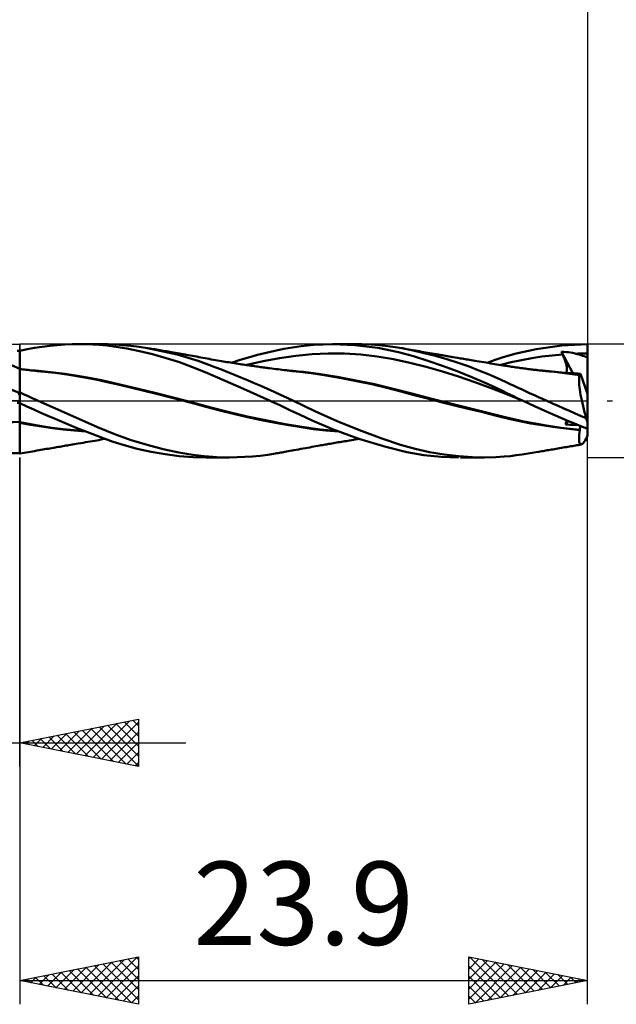
# Model space of a CAD drawing. Units: millimetres. Extents: x -65 to 79, y -36 to 39.
# Drawn here: x 5 to 30, y -25 to 16 of the extents above; entities that cross this region are included whole.
import ezdxf
from ezdxf.enums import TextEntityAlignment as Align

# ---------------------------------------------------------------- set-up
doc = ezdxf.new("R2010")
doc.units = ezdxf.units.MM
doc.header["$LTSCALE"] = 4.5
doc.linetypes.add('LONGDASH_DASH', pattern=[0.85, 0.4, -0.2, 0.05, -0.2])
for name, color, linetype in [('1', 4, 'CONTINUOUS'), ('2', 7, 'CONTINUOUS'), ('4', 2, 'LONGDASH_DASH'), ('CUT', 1, 'CONTINUOUS'), ('NOCUT', 7, 'CONTINUOUS'), ('SK2', 7, 'CONTINUOUS'), ('SK4', 2, 'LONGDASH_DASH')]:
    doc.layers.add(name, color=color, linetype=linetype)
doc.styles.get("Standard").update_dxf_attribs({"font": 'Monospac821 BT'})

msp = doc.modelspace()

# ---------------------------------------------------------------- linework, layer by layer
at = {"layer": '1', "color": 4, "linetype": 'CONTINUOUS', "lineweight": 50}
for p, q in [((4.8, 2.1), (4.692, 2.101)), ((4.8, 2.107), (5.113, 2.172)), ((4.8, -1.447), (4.8, 2.107)), ((5.113, 2.172), (5.429, 2.228)), ((5.429, 2.228), (5.747, 2.275)), ((5.747, 2.275), (6.065, 2.313)), ((6.065, 2.313), (6.383, 2.343)), ((6.383, 2.343), (6.698, 2.364)), ((6.698, 2.364), (7.011, 2.377)), ((7.011, 2.377), (7.323, 2.381)), ((7.602, 2.378), (7.323, 2.381)), ((7.327, 2.381), (8.286, 2.381)), ((7.881, 2.367), (7.602, 2.378)), ((8.158, 2.349), (7.881, 2.367)), ((8.464, 2.32), (8.158, 2.349)), ((8.524, 2.379), (8.285, 2.381)), ((8.846, 2.271), (8.464, 2.32)), ((8.801, 2.368), (8.524, 2.379)), ((9.122, 2.347), (8.801, 2.368)), ((9.304, 2.196), (8.846, 2.271)), ((9.472, 2.314), (9.122, 2.347)), ((9.838, 2.089), (9.304, 2.196)), ((9.826, 2.27), (9.472, 2.314)), ((10.181, 2.217), (9.826, 2.27)), ((10.397, 1.956), (9.838, 2.089)), ((11.434, 1.948), (10.181, 2.217)), ((10.238, 2.207), (10.181, 2.217)), ((10.295, 2.198), (10.238, 2.207)), ((10.353, 2.188), (10.295, 2.198)), ((10.41, 2.179), (10.353, 2.188)), ((10.482, 2.167), (10.41, 2.179)), ((10.553, 2.155), (10.482, 2.167)), ((10.625, 2.143), (10.553, 2.155)), ((10.697, 2.131), (10.625, 2.143)), ((10.768, 2.119), (10.697, 2.131)), ((10.84, 2.106), (10.768, 2.119)), ((10.911, 2.094), (10.84, 2.106)), ((10.983, 2.082), (10.911, 2.094)), ((11.047, 2.071), (10.983, 2.082)), ((11.112, 2.06), (11.047, 2.071)), ((15.175, 2.024), (15.546, 2.108)), ((15.546, 2.108), (15.916, 2.182)), ((15.916, 2.182), (16.283, 2.245)), ((16.283, 2.245), (16.647, 2.298)), ((16.647, 2.298), (17.182, 2.353)), ((17.182, 2.353), (17.975, 2.382)), ((17.972, 2.381), (18.982, 2.381)), ((18.906, 2.344), (17.975, 2.382)), ((19.207, 2.379), (18.831, 2.381)), ((19.88, 2.226), (18.906, 2.344)), ((19.579, 2.366), (19.207, 2.379)), ((19.946, 2.341), (19.579, 2.366)), ((20.748, 2.046), (19.88, 2.226)), ((20.294, 2.305), (19.946, 2.341)), ((20.605, 2.263), (20.294, 2.305)), ((20.885, 2.217), (20.605, 2.263)), ((21.365, 2.12), (20.885, 2.217)), ((20.93, 2.209), (20.885, 2.217)), ((21.017, 2.193), (20.93, 2.209)), ((21.105, 2.177), (21.017, 2.193)), ((21.193, 2.161), (21.105, 2.177)), ((21.28, 2.145), (21.193, 2.161)), ((21.368, 2.129), (21.28, 2.145)), ((21.831, 2.011), (21.365, 2.12)), ((21.456, 2.114), (21.368, 2.129)), ((21.543, 2.098), (21.456, 2.114)), ((21.631, 2.082), (21.543, 2.098)), ((21.719, 2.067), (21.631, 2.082)), ((25.696, 1.991), (26.546, 2.179)), ((26.546, 2.179), (27.616, 2.328)), ((27.616, 2.328), (28.7, 2.381)), ((28.7, 0.292), (28.7, 2.381)), ((10.961, 1.8), (10.397, 1.956)), ((11.522, 1.621), (10.961, 1.8)), ((11.194, 2.046), (11.112, 2.06)), ((11.277, 2.032), (11.194, 2.046)), ((11.36, 2.017), (11.277, 2.032)), ((11.443, 2.003), (11.36, 2.017)), ((12.317, 1.68), (11.434, 1.948)), ((11.526, 1.988), (11.443, 2.003)), ((11.609, 1.974), (11.526, 1.988)), ((11.691, 1.959), (11.609, 1.974)), ((11.774, 1.944), (11.691, 1.959)), ((11.813, 1.937), (11.774, 1.944)), ((11.901, 1.922), (11.813, 1.937)), ((11.988, 1.906), (11.901, 1.922)), ((12.076, 1.89), (11.988, 1.906)), ((12.164, 1.874), (12.076, 1.89)), ((12.251, 1.858), (12.164, 1.874)), ((12.339, 1.842), (12.251, 1.858)), ((12.755, 1.52), (12.317, 1.68)), ((12.427, 1.826), (12.339, 1.842)), ((12.514, 1.809), (12.427, 1.826)), ((12.602, 1.793), (12.514, 1.809)), ((12.689, 1.777), (12.602, 1.793)), ((12.777, 1.761), (12.689, 1.777)), ((12.865, 1.745), (12.777, 1.761)), ((12.952, 1.729), (12.865, 1.745)), ((13.04, 1.714), (12.952, 1.729)), ((13.128, 1.699), (13.04, 1.714)), ((13.216, 1.684), (13.128, 1.699)), ((13.289, 1.671), (13.216, 1.684)), ((13.368, 1.658), (13.289, 1.671)), ((13.446, 1.645), (13.368, 1.658)), ((13.714, 1.601), (14.075, 1.72)), ((14.075, 1.72), (14.438, 1.829)), ((14.36, 1.513), (15.046, 1.668)), ((14.438, 1.829), (14.805, 1.931)), ((14.805, 1.931), (15.175, 2.024)), ((15.046, 1.668), (15.732, 1.797)), ((15.732, 1.797), (16.418, 1.897)), ((16.418, 1.897), (17.104, 1.964)), ((17.104, 1.964), (17.789, 1.992)), ((18.475, 1.984), (17.789, 1.992)), ((19.161, 1.942), (18.475, 1.984)), ((19.847, 1.867), (19.161, 1.942)), ((20.532, 1.755), (19.847, 1.867)), ((21.218, 1.604), (20.532, 1.755)), ((21.372, 1.873), (20.748, 2.046)), ((21.983, 1.683), (21.372, 1.873)), ((21.806, 2.051), (21.719, 2.067)), ((21.894, 2.036), (21.806, 2.051)), ((22.303, 1.887), (21.831, 2.011)), ((21.982, 2.02), (21.894, 2.036)), ((22.069, 2.005), (21.982, 2.02)), ((22.596, 1.474), (21.983, 1.683)), ((22.157, 1.99), (22.069, 2.005)), ((22.245, 1.975), (22.157, 1.99)), ((22.332, 1.959), (22.245, 1.975)), ((22.778, 1.749), (22.303, 1.887)), ((22.429, 1.943), (22.332, 1.959)), ((22.504, 1.93), (22.429, 1.943)), ((22.58, 1.917), (22.504, 1.93)), ((22.656, 1.904), (22.58, 1.917)), ((22.731, 1.891), (22.656, 1.904)), ((22.807, 1.878), (22.731, 1.891)), ((23.251, 1.598), (22.778, 1.749)), ((22.882, 1.866), (22.807, 1.878)), ((22.958, 1.853), (22.882, 1.866)), ((23.034, 1.84), (22.958, 1.853)), ((23.134, 1.823), (23.034, 1.84)), ((23.235, 1.806), (23.134, 1.823)), ((23.298, 1.796), (23.235, 1.806)), ((23.36, 1.785), (23.298, 1.796)), ((23.423, 1.775), (23.36, 1.785)), ((23.485, 1.765), (23.423, 1.775)), ((23.548, 1.754), (23.485, 1.765)), ((23.61, 1.744), (23.548, 1.754)), ((23.672, 1.733), (23.61, 1.744)), ((23.735, 1.723), (23.672, 1.733)), ((23.81, 1.711), (23.735, 1.723)), ((23.885, 1.698), (23.81, 1.711)), ((23.96, 1.686), (23.885, 1.698)), ((24.035, 1.673), (23.96, 1.686)), ((24.135, 1.657), (24.035, 1.673)), ((24.236, 1.64), (24.135, 1.657)), ((24.47, 1.604), (24.809, 1.721)), ((24.809, 1.721), (25.15, 1.832)), ((25.15, 1.832), (25.696, 1.991)), ((25.484, 1.619), (25.917, 1.714)), ((25.917, 1.714), (26.35, 1.794)), ((26.35, 1.794), (26.783, 1.859)), ((26.783, 1.859), (27.216, 1.912)), ((27.216, 1.912), (27.649, 1.951)), ((27.607, 2.044), (27.6, 2.06)), ((28.08, 1.16), (27.6, 2.06)), ((27.704, 2.055), (27.6, 2.06)), ((27.614, 2.029), (27.607, 2.044)), ((27.621, 2.013), (27.614, 2.029)), ((27.628, 1.998), (27.621, 2.013)), ((27.635, 1.982), (27.628, 1.998)), ((27.642, 1.967), (27.635, 1.982)), ((27.649, 1.951), (27.642, 1.967)), ((27.671, 1.904), (27.649, 1.951)), ((27.691, 1.858), (27.671, 1.904)), ((27.71, 1.812), (27.691, 1.858)), ((27.803, 2.049), (27.704, 2.055)), ((27.729, 1.766), (27.71, 1.812)), ((27.746, 1.721), (27.729, 1.766)), ((27.762, 1.677), (27.746, 1.721)), ((27.776, 1.633), (27.762, 1.677)), ((27.896, 2.04), (27.803, 2.049)), ((27.982, 2.029), (27.896, 2.04)), ((28.062, 2.016), (27.982, 2.029)), ((28.136, 2.001), (28.062, 2.016)), ((28.203, 1.983), (28.136, 2.001)), ((28.203, 1.983), (28.286, 1.986)), ((28.267, 1.964), (28.203, 1.983)), ((28.343, 1.942), (28.267, 1.964)), ((28.286, 1.986), (28.369, 1.988)), ((28.416, 1.92), (28.343, 1.942)), ((28.369, 1.988), (28.452, 1.99)), ((28.487, 1.898), (28.416, 1.92)), ((28.452, 1.99), (28.534, 1.992)), ((28.558, 1.877), (28.487, 1.898)), ((28.534, 1.992), (28.617, 1.993)), ((28.629, 1.855), (28.558, 1.877)), ((28.617, 1.993), (28.7, 1.993)), ((28.7, 1.832), (28.629, 1.855)), ((4.8, 1.344), (4.329, 1.55)), ((4.868, 1.332), (4.8, 1.34)), ((4.937, 1.323), (4.868, 1.332)), ((5.007, 1.314), (4.937, 1.323)), ((5.078, 1.306), (5.007, 1.314)), ((5.148, 1.297), (5.078, 1.306)), ((5.219, 1.289), (5.148, 1.297)), ((5.467, 1.271), (5.217, 1.291)), ((5.289, 1.281), (5.219, 1.289)), ((5.36, 1.273), (5.289, 1.281)), ((5.431, 1.265), (5.36, 1.273)), ((5.501, 1.257), (5.431, 1.265)), ((5.717, 1.248), (5.467, 1.271)), ((5.551, 1.252), (5.501, 1.257)), ((5.6, 1.247), (5.551, 1.252)), ((5.65, 1.242), (5.6, 1.247)), ((5.967, 1.222), (5.717, 1.248)), ((12.075, 1.422), (11.522, 1.621)), ((12.601, 1.209), (12.075, 1.422)), ((13.021, 1.418), (12.755, 1.52)), ((13.29, 1.313), (13.021, 1.418)), ((13.562, 1.206), (13.29, 1.313)), ((13.524, 1.632), (13.446, 1.645)), ((13.603, 1.619), (13.524, 1.632)), ((13.681, 1.606), (13.603, 1.619)), ((13.76, 1.594), (13.681, 1.606)), ((13.838, 1.582), (13.76, 1.594)), ((13.917, 1.569), (13.838, 1.582)), ((13.997, 1.557), (13.917, 1.569)), ((14.078, 1.545), (13.997, 1.557)), ((14.145, 1.534), (14.078, 1.545)), ((14.213, 1.524), (14.145, 1.534)), ((14.28, 1.514), (14.213, 1.524)), ((14.348, 1.504), (14.28, 1.514)), ((14.415, 1.495), (14.348, 1.504)), ((14.483, 1.485), (14.415, 1.495)), ((14.55, 1.475), (14.483, 1.485)), ((14.618, 1.466), (14.55, 1.475)), ((14.684, 1.456), (14.618, 1.466)), ((14.751, 1.447), (14.684, 1.456)), ((14.817, 1.438), (14.751, 1.447)), ((14.884, 1.429), (14.817, 1.438)), ((14.938, 1.421), (14.884, 1.429)), ((14.993, 1.414), (14.938, 1.421)), ((15.047, 1.407), (14.993, 1.414)), ((15.101, 1.4), (15.047, 1.407)), ((15.156, 1.392), (15.101, 1.4)), ((15.21, 1.385), (15.156, 1.392)), ((15.265, 1.378), (15.21, 1.385)), ((15.319, 1.371), (15.265, 1.378)), ((15.41, 1.359), (15.319, 1.371)), ((15.501, 1.348), (15.41, 1.359)), ((15.592, 1.337), (15.501, 1.348)), ((15.683, 1.325), (15.592, 1.337)), ((15.767, 1.315), (15.683, 1.325)), ((15.852, 1.305), (15.767, 1.315)), ((15.936, 1.295), (15.852, 1.305)), ((16.021, 1.285), (15.936, 1.295)), ((16.074, 1.279), (16.021, 1.285)), ((16.127, 1.272), (16.074, 1.279)), ((16.318, 1.259), (16.106, 1.278)), ((16.181, 1.266), (16.127, 1.272)), ((16.234, 1.26), (16.181, 1.266)), ((16.287, 1.254), (16.234, 1.26)), ((16.341, 1.248), (16.287, 1.254)), ((16.531, 1.238), (16.318, 1.259)), ((16.394, 1.242), (16.341, 1.248)), ((16.447, 1.237), (16.394, 1.242)), ((21.904, 1.428), (21.218, 1.604)), ((22.59, 1.233), (21.904, 1.428)), ((23.215, 1.245), (22.596, 1.474)), ((23.832, 0.999), (23.215, 1.245)), ((23.713, 1.437), (23.251, 1.598)), ((24.13, 1.279), (23.713, 1.437)), ((24.496, 1.131), (24.13, 1.279)), ((24.336, 1.624), (24.236, 1.64)), ((24.436, 1.607), (24.336, 1.624)), ((24.529, 1.592), (24.436, 1.607)), ((24.621, 1.576), (24.529, 1.592)), ((24.714, 1.561), (24.621, 1.576)), ((24.806, 1.546), (24.714, 1.561)), ((24.889, 1.532), (24.806, 1.546)), ((24.972, 1.519), (24.889, 1.532)), ((25.055, 1.505), (24.972, 1.519)), ((25.05, 1.508), (25.484, 1.619)), ((25.138, 1.492), (25.055, 1.505)), ((25.19, 1.483), (25.138, 1.492)), ((25.241, 1.475), (25.19, 1.483)), ((25.293, 1.467), (25.241, 1.475)), ((25.345, 1.459), (25.293, 1.467)), ((25.397, 1.451), (25.345, 1.459)), ((25.448, 1.443), (25.397, 1.451)), ((25.5, 1.435), (25.448, 1.443)), ((25.552, 1.427), (25.5, 1.435)), ((25.624, 1.417), (25.552, 1.427)), ((25.696, 1.406), (25.624, 1.417)), ((25.767, 1.396), (25.696, 1.406)), ((25.839, 1.386), (25.767, 1.396)), ((25.9, 1.378), (25.839, 1.386)), ((25.961, 1.37), (25.9, 1.378)), ((26.022, 1.361), (25.961, 1.37)), ((26.083, 1.353), (26.022, 1.361)), ((26.145, 1.346), (26.083, 1.353)), ((26.206, 1.338), (26.145, 1.346)), ((26.267, 1.33), (26.206, 1.338)), ((26.328, 1.323), (26.267, 1.33)), ((26.381, 1.316), (26.328, 1.323)), ((26.434, 1.31), (26.381, 1.316)), ((26.487, 1.304), (26.434, 1.31)), ((26.54, 1.297), (26.487, 1.304)), ((26.611, 1.289), (26.54, 1.297)), ((26.825, 1.274), (26.564, 1.294)), ((26.682, 1.281), (26.611, 1.289)), ((26.752, 1.274), (26.682, 1.281)), ((26.823, 1.266), (26.752, 1.274)), ((26.894, 1.258), (26.823, 1.266)), ((27.085, 1.251), (26.825, 1.274)), ((26.964, 1.251), (26.894, 1.258)), ((27.035, 1.244), (26.964, 1.251)), ((27.106, 1.237), (27.035, 1.244)), ((27.346, 1.225), (27.085, 1.251)), ((27.79, 1.591), (27.776, 1.633)), ((27.801, 1.549), (27.79, 1.591)), ((27.812, 1.509), (27.801, 1.549)), ((27.82, 1.47), (27.812, 1.509)), ((27.827, 1.433), (27.82, 1.47)), ((27.821, 1.231), (27.828, 1.252)), ((27.833, 1.397), (27.827, 1.433)), ((27.828, 1.252), (27.834, 1.276)), ((27.836, 1.363), (27.833, 1.397)), ((27.834, 1.276), (27.836, 1.303)), ((27.837, 1.332), (27.836, 1.363)), ((27.836, 1.303), (27.837, 1.332)), ((5.699, 1.237), (5.65, 1.242)), ((6.289, 1.171), (5.699, 1.237)), ((6.217, 1.194), (5.967, 1.222)), ((6.467, 1.163), (6.217, 1.194)), ((6.877, 1.091), (6.289, 1.171)), ((6.717, 1.13), (6.467, 1.163)), ((7.483, 1.01), (6.717, 1.13)), ((7.452, 0.998), (6.877, 1.091)), ((7.999, 0.894), (7.452, 0.998)), ((8.249, 0.862), (7.483, 1.01)), ((8.489, 0.785), (7.999, 0.894)), ((9.015, 0.691), (8.249, 0.862)), ((13.13, 0.981), (12.601, 1.209)), ((13.677, 0.742), (13.13, 0.981)), ((13.837, 1.095), (13.562, 1.206)), ((14.114, 0.982), (13.837, 1.095)), ((14.393, 0.866), (14.114, 0.982)), ((14.672, 0.747), (14.393, 0.866)), ((17.071, 1.157), (16.447, 1.237)), ((16.743, 1.214), (16.531, 1.238)), ((16.955, 1.188), (16.743, 1.214)), ((17.167, 1.16), (16.955, 1.188)), ((17.705, 1.06), (17.071, 1.157)), ((17.379, 1.13), (17.167, 1.16)), ((18.164, 1.005), (17.379, 1.13)), ((18.342, 0.951), (17.705, 1.06)), ((18.95, 0.861), (18.164, 1.005)), ((18.984, 0.831), (18.342, 0.951)), ((19.735, 0.696), (18.95, 0.861)), ((19.62, 0.699), (18.984, 0.831)), ((23.275, 1.021), (22.59, 1.233)), ((23.961, 0.789), (23.275, 1.021)), ((24.396, 0.756), (23.832, 0.999)), ((24.809, 0.996), (24.496, 1.131)), ((25.069, 0.878), (24.809, 0.996)), ((25.274, 0.783), (25.069, 0.878)), ((27.313, 1.215), (27.106, 1.237)), ((27.521, 1.192), (27.313, 1.215)), ((27.606, 1.196), (27.346, 1.225)), ((27.732, 1.167), (27.521, 1.192)), ((27.866, 1.164), (27.606, 1.196)), ((27.945, 1.14), (27.732, 1.167)), ((27.767, 1.182), (27.784, 1.189)), ((27.859, 1.175), (27.767, 1.182)), ((27.784, 1.189), (27.799, 1.199)), ((27.799, 1.199), (27.811, 1.213)), ((27.811, 1.213), (27.821, 1.231)), ((27.95, 1.169), (27.859, 1.175)), ((28.127, 1.129), (27.866, 1.164)), ((28.158, 1.111), (27.945, 1.14)), ((28.042, 1.163), (27.95, 1.169)), ((28.132, 1.157), (28.042, 1.163)), ((28.167, 1.124), (28.127, 1.129)), ((28.222, 1.152), (28.132, 1.157)), ((28.371, 1.079), (28.158, 1.111)), ((28.208, 1.118), (28.167, 1.124)), ((28.249, 1.112), (28.208, 1.118)), ((28.311, 1.147), (28.222, 1.152)), ((28.289, 1.106), (28.249, 1.112)), ((28.33, 1.1), (28.289, 1.106)), ((28.399, 1.142), (28.311, 1.147)), ((28.37, 1.094), (28.33, 1.1)), ((28.344, 0.89), (28.346, 0.95)), ((28.344, 0.821), (28.344, 0.89)), ((28.346, 0.95), (28.352, 1.002)), ((28.352, 1.002), (28.36, 1.045)), ((28.36, 1.045), (28.371, 1.079)), ((28.37, 1.094), (28.376, 1.096)), ((28.371, 1.092), (28.37, 1.094)), ((28.371, 1.09), (28.371, 1.092)), ((28.371, 1.088), (28.371, 1.09)), ((28.371, 1.086), (28.371, 1.088)), ((28.371, 1.084), (28.371, 1.086)), ((28.371, 1.081), (28.371, 1.084)), ((28.371, 1.079), (28.371, 1.081)), ((28.376, 1.096), (28.381, 1.099)), ((28.381, 1.099), (28.386, 1.105)), ((28.386, 1.105), (28.39, 1.112)), ((28.39, 1.112), (28.394, 1.12)), ((28.394, 1.12), (28.397, 1.13)), ((28.397, 1.13), (28.399, 1.142)), ((28.7, 0.292), (28.399, 1.142)), ((8.995, 0.666), (8.489, 0.785)), ((9.517, 0.543), (8.995, 0.666)), ((9.781, 0.511), (9.015, 0.691)), ((10.039, 0.418), (9.517, 0.543)), ((10.547, 0.325), (9.781, 0.511)), ((10.564, 0.292), (10.039, 0.418)), ((14.225, 0.501), (13.677, 0.742)), ((14.781, 0.253), (14.225, 0.501)), ((14.952, 0.627), (14.672, 0.747)), ((15.23, 0.504), (14.952, 0.627)), ((15.508, 0.38), (15.23, 0.504)), ((20.256, 0.551), (19.62, 0.699)), ((20.52, 0.51), (19.735, 0.696)), ((20.848, 0.397), (20.256, 0.551)), ((21.305, 0.303), (20.52, 0.51)), ((24.647, 0.535), (23.961, 0.789)), ((24.83, 0.556), (24.396, 0.756)), ((25.333, 0.259), (24.647, 0.535)), ((25.121, 0.415), (24.83, 0.556)), ((25.336, 0.31), (25.121, 0.415)), ((25.443, 0.705), (25.274, 0.783)), ((25.611, 0.627), (25.443, 0.705)), ((25.779, 0.549), (25.611, 0.627)), ((25.949, 0.471), (25.779, 0.549)), ((26.119, 0.393), (25.949, 0.471)), ((28.348, 0.744), (28.344, 0.821)), ((28.355, 0.66), (28.348, 0.744)), ((28.365, 0.569), (28.355, 0.66)), ((28.378, 0.471), (28.365, 0.569)), ((28.394, 0.367), (28.378, 0.471)), ((4.8, 0.298), (4.735, 0.299)), ((4.91, 0.31), (4.8, 0.362)), ((5.021, 0.258), (4.91, 0.31)), ((5.133, 0.206), (5.021, 0.258)), ((5.245, 0.155), (5.133, 0.206)), ((5.357, 0.103), (5.245, 0.155)), ((5.47, 0.052), (5.357, 0.103)), ((5.582, 0), (5.47, 0.052)), ((6.918, -0.596), (5.582, 0)), ((11.313, 0.132), (10.547, 0.325)), ((11.104, 0.158), (10.564, 0.292)), ((11.647, 0.019), (11.104, 0.158)), ((12.079, -0.07), (11.313, 0.132)), ((12.183, -0.125), (11.647, 0.019)), ((15.343, 0), (14.781, 0.253)), ((15.347, -0.003), (15.343, 0)), ((15.783, 0.254), (15.508, 0.38)), ((16.055, 0.127), (15.783, 0.254)), ((16.323, 0), (16.055, 0.127)), ((17.221, -0.437), (16.323, 0)), ((21.403, 0.244), (20.848, 0.397)), ((22.09, 0.097), (21.305, 0.303)), ((21.967, 0.095), (21.403, 0.244)), ((22.535, -0.05), (21.967, 0.095)), ((22.875, -0.104), (22.09, 0.097)), ((26.019, -0.015), (25.333, 0.259)), ((25.552, 0.206), (25.336, 0.31)), ((25.769, 0.103), (25.552, 0.206)), ((25.986, 0), (25.769, 0.103)), ((25.992, -0.002), (25.986, 0)), ((26.291, 0.314), (26.119, 0.393)), ((26.464, 0.236), (26.291, 0.314)), ((26.637, 0.157), (26.464, 0.236)), ((26.812, 0.079), (26.637, 0.157)), ((26.986, 0), (26.812, 0.079)), ((27.225, -0.107), (26.986, 0)), ((28.412, 0.257), (28.394, 0.367)), ((28.434, 0.143), (28.412, 0.257)), ((28.457, 0.025), (28.434, 0.143)), ((28.483, -0.096), (28.457, 0.025)), ((28.7, -0.899), (28.7, 0.292)), ((4.692, -0.08), (4.8, -0.078)), ((5.095, -0.232), (4.8, -0.093)), ((5.392, -0.368), (5.095, -0.232)), ((5.692, -0.502), (5.392, -0.368)), ((12.845, -0.28), (12.079, -0.07)), ((12.687, -0.267), (12.183, -0.125)), ((13.218, -0.411), (12.687, -0.267)), ((13.611, -0.477), (12.845, -0.28)), ((13.796, -0.552), (13.218, -0.411)), ((15.356, -0.007), (15.347, -0.003)), ((15.361, -0.009), (15.356, -0.007)), ((15.366, -0.011), (15.361, -0.009)), ((15.37, -0.013), (15.366, -0.011)), ((15.369, -0.012), (15.369, -0.012)), ((15.37, -0.012), (15.369, -0.012)), ((15.37, -0.013), (15.37, -0.012)), ((15.37, -0.012), (15.37, -0.012)), ((15.37, -0.012), (15.37, -0.012)), ((15.37, -0.012), (15.37, -0.012)), ((15.37, -0.012), (15.37, -0.012)), ((15.775, -0.199), (15.37, -0.013)), ((15.371, -0.013), (15.37, -0.013)), ((15.37, -0.013), (15.37, -0.013)), ((15.371, -0.013), (15.371, -0.013)), ((16.177, -0.386), (15.775, -0.199)), ((16.574, -0.573), (16.177, -0.386)), ((23.105, -0.191), (22.535, -0.05)), ((23.66, -0.301), (22.875, -0.104)), ((23.671, -0.33), (23.105, -0.191)), ((24.445, -0.496), (23.66, -0.301)), ((24.242, -0.47), (23.671, -0.33)), ((25.997, -0.005), (25.992, -0.002)), ((26.008, -0.01), (25.997, -0.005)), ((26.013, -0.012), (26.008, -0.01)), ((26.018, -0.015), (26.013, -0.012)), ((26.463, -0.22), (26.018, -0.015)), ((26.908, -0.42), (26.463, -0.22)), ((27.464, -0.213), (27.225, -0.107)), ((27.702, -0.319), (27.464, -0.213)), ((27.94, -0.424), (27.702, -0.319)), ((28.512, -0.221), (28.483, -0.096)), ((28.542, -0.348), (28.512, -0.221)), ((28.575, -0.476), (28.542, -0.348)), ((5.992, -0.634), (5.692, -0.502)), ((6.292, -0.763), (5.992, -0.634)), ((6.59, -0.889), (6.292, -0.763)), ((8.08, -1.103), (6.918, -0.596)), ((14.377, -0.655), (13.611, -0.477)), ((14.388, -0.685), (13.796, -0.552)), ((15.143, -0.818), (14.377, -0.655)), ((14.982, -0.808), (14.388, -0.685)), ((15.569, -0.921), (14.982, -0.808)), ((15.909, -0.966), (15.143, -0.818)), ((17.113, -0.825), (16.574, -0.573)), ((17.963, -1.187), (17.113, -0.825)), ((18.158, -0.855), (17.221, -0.437)), ((24.807, -0.611), (24.242, -0.47)), ((25.23, -0.691), (24.445, -0.496)), ((25.439, -0.767), (24.807, -0.611)), ((26.015, -0.865), (25.23, -0.691)), ((26.319, -0.95), (25.439, -0.767)), ((27.355, -0.615), (26.908, -0.42)), ((27.804, -0.807), (27.355, -0.615)), ((28.254, -0.994), (27.804, -0.807)), ((27.821, -0.843), (27.827, -0.817)), ((28.177, -0.529), (27.94, -0.424)), ((28.411, -0.632), (28.177, -0.529)), ((28.644, -0.734), (28.411, -0.632)), ((28.609, -0.605), (28.575, -0.476)), ((28.644, -0.734), (28.609, -0.605)), ((5.258, -0.985), (4.8, -0.899)), ((5.259, -1.009), (4.8, -0.924)), ((5.716, -1.062), (5.258, -0.985)), ((5.72, -1.083), (5.259, -1.009)), ((6.173, -1.129), (5.716, -1.062)), ((6.177, -1.147), (5.72, -1.083)), ((6.631, -1.188), (6.173, -1.129)), ((6.637, -1.202), (6.177, -1.147)), ((6.887, -1.012), (6.59, -0.889)), ((7.089, -1.238), (6.631, -1.188)), ((7.104, -1.25), (6.637, -1.202)), ((7.18, -1.132), (6.887, -1.012)), ((7.546, -1.28), (7.089, -1.238)), ((7.474, -1.249), (7.18, -1.132)), ((8.829, -1.413), (8.08, -1.103)), ((16.135, -1.023), (15.569, -0.921)), ((16.675, -1.099), (15.909, -0.966)), ((16.653, -1.112), (16.135, -1.023)), ((17.154, -1.186), (16.653, -1.112)), ((17.441, -1.207), (16.675, -1.099)), ((17.691, -1.248), (17.154, -1.186)), ((18.207, -1.282), (17.441, -1.207)), ((19.071, -1.592), (17.963, -1.187)), ((19.108, -1.24), (18.158, -0.855)), ((20.039, -1.582), (19.108, -1.24)), ((26.8, -1.01), (26.015, -0.865)), ((27.336, -1.112), (26.319, -0.95)), ((27.585, -1.129), (26.8, -1.01)), ((28.371, -1.235), (27.336, -1.112)), ((28.37, -1.224), (27.585, -1.129)), ((27.767, -0.998), (27.905, -0.85)), ((27.767, -0.998), (27.781, -0.964)), ((27.859, -1), (27.767, -0.998)), ((27.781, -0.964), (27.793, -0.932)), ((27.793, -0.932), (27.804, -0.901)), ((27.804, -0.901), (27.814, -0.872)), ((27.814, -0.872), (27.821, -0.843)), ((27.95, -1.003), (27.859, -1)), ((28.041, -1.007), (27.95, -1.003)), ((28.132, -1.01), (28.041, -1.007)), ((28.222, -1.014), (28.132, -1.01)), ((28.311, -1.018), (28.222, -1.014)), ((28.7, -1.176), (28.254, -0.994)), ((28.359, -1.338), (28.371, -1.235)), ((28.37, -1.224), (28.376, -1.193)), ((28.371, -1.226), (28.37, -1.224)), ((28.371, -1.227), (28.371, -1.226)), ((28.371, -1.229), (28.371, -1.227)), ((28.371, -1.23), (28.371, -1.229)), ((28.371, -1.232), (28.371, -1.23)), ((28.371, -1.233), (28.371, -1.232)), ((28.371, -1.235), (28.371, -1.233)), ((28.376, -1.193), (28.381, -1.163)), ((28.381, -1.163), (28.385, -1.134)), ((28.385, -1.134), (28.39, -1.106)), ((28.39, -1.106), (28.393, -1.079)), ((28.393, -1.079), (28.396, -1.053)), ((28.7, -1.176), (28.7, -0.899)), ((28.7, -1.46), (28.7, -1.176)), ((4.8, -1.521), (4.8, -1.447)), ((4.8, -1.592), (4.8, -1.521)), ((4.8, -1.66), (4.8, -1.592)), ((7.571, -1.289), (7.104, -1.25)), ((7.767, -1.364), (7.474, -1.249)), ((8.059, -1.476), (7.767, -1.364)), ((8.048, -1.662), (8.13, -1.648)), ((8.362, -1.59), (8.059, -1.476)), ((8.13, -1.648), (8.213, -1.633)), ((8.213, -1.633), (8.295, -1.619)), ((8.295, -1.619), (8.399, -1.601)), ((8.74, -1.723), (8.362, -1.59)), ((9.493, -1.652), (8.829, -1.413)), ((10.16, -1.857), (9.493, -1.652)), ((18.235, -1.294), (17.691, -1.248)), ((18.686, -1.667), (18.774, -1.653)), ((18.774, -1.653), (18.856, -1.64)), ((18.856, -1.64), (18.936, -1.627)), ((18.936, -1.627), (19.016, -1.615)), ((19.016, -1.615), (19.097, -1.602)), ((20.218, -1.942), (19.071, -1.592)), ((20.825, -1.844), (20.039, -1.582)), ((28.344, -1.595), (28.345, -1.518)), ((28.346, -1.663), (28.344, -1.595)), ((28.345, -1.518), (28.35, -1.432)), ((28.35, -1.432), (28.359, -1.338)), ((28.603, -1.664), (28.644, -1.595)), ((4.8, -1.724), (4.8, -1.66)), ((4.8, -1.785), (4.8, -1.724)), ((4.8, -1.843), (4.8, -1.785)), ((4.8, -1.897), (4.8, -1.843)), ((4.8, -2.199), (4.8, -1.867)), ((4.8, -1.947), (4.8, -1.897)), ((4.8, -1.993), (4.8, -1.947)), ((4.8, -2.035), (4.8, -1.993)), ((4.8, -2.073), (4.8, -2.035)), ((5.614, -2.079), (5.691, -2.066)), ((5.691, -2.066), (5.768, -2.052)), ((5.768, -2.052), (5.845, -2.039)), ((5.845, -2.039), (5.921, -2.026)), ((5.921, -2.026), (5.998, -2.013)), ((5.998, -2.013), (6.075, -2)), ((6.075, -2), (6.152, -1.987)), ((6.152, -1.987), (6.234, -1.973)), ((6.234, -1.973), (6.344, -1.954)), ((6.344, -1.954), (6.43, -1.94)), ((6.43, -1.94), (6.493, -1.929)), ((6.493, -1.929), (6.557, -1.918)), ((6.557, -1.918), (6.62, -1.907)), ((6.62, -1.907), (6.684, -1.896)), ((6.684, -1.896), (6.747, -1.885)), ((6.747, -1.885), (6.811, -1.875)), ((6.811, -1.875), (6.874, -1.864)), ((6.874, -1.864), (6.944, -1.852)), ((6.944, -1.852), (7.023, -1.838)), ((7.023, -1.838), (7.1, -1.825)), ((7.1, -1.825), (7.178, -1.812)), ((7.178, -1.812), (7.268, -1.796)), ((7.268, -1.796), (7.372, -1.779)), ((7.372, -1.779), (7.473, -1.761)), ((7.473, -1.761), (7.575, -1.744)), ((7.575, -1.744), (7.673, -1.727)), ((7.673, -1.727), (7.769, -1.71)), ((7.769, -1.71), (7.866, -1.693)), ((7.866, -1.693), (7.965, -1.676)), ((7.965, -1.676), (8.048, -1.662)), ((9.202, -1.867), (8.74, -1.723)), ((9.751, -2.014), (9.202, -1.867)), ((10.337, -2.143), (9.751, -2.014)), ((10.833, -2.031), (10.16, -1.857)), ((11.501, -2.173), (10.833, -2.031)), ((16.344, -2.081), (16.443, -2.063)), ((16.443, -2.063), (16.54, -2.045)), ((16.54, -2.045), (16.638, -2.026)), ((16.638, -2.026), (16.734, -2.008)), ((16.734, -2.008), (16.825, -1.991)), ((16.825, -1.991), (16.917, -1.974)), ((16.917, -1.974), (17.008, -1.957)), ((17.008, -1.957), (17.098, -1.94)), ((17.098, -1.94), (17.184, -1.925)), ((17.184, -1.925), (17.269, -1.909)), ((17.269, -1.909), (17.356, -1.893)), ((17.356, -1.893), (17.434, -1.879)), ((17.434, -1.879), (17.489, -1.87)), ((17.489, -1.87), (17.544, -1.86)), ((17.544, -1.86), (17.598, -1.85)), ((17.598, -1.85), (17.653, -1.841)), ((17.653, -1.841), (17.708, -1.831)), ((17.708, -1.831), (17.763, -1.821)), ((17.763, -1.821), (17.818, -1.812)), ((17.818, -1.812), (17.874, -1.802)), ((17.874, -1.802), (17.943, -1.79)), ((17.943, -1.79), (18.01, -1.779)), ((18.01, -1.779), (18.077, -1.768)), ((18.077, -1.768), (18.145, -1.756)), ((18.145, -1.756), (18.212, -1.745)), ((18.212, -1.745), (18.279, -1.734)), ((18.279, -1.734), (18.346, -1.723)), ((18.346, -1.723), (18.413, -1.712)), ((18.413, -1.712), (18.48, -1.701)), ((18.48, -1.701), (18.547, -1.69)), ((18.547, -1.69), (18.615, -1.679)), ((18.615, -1.679), (18.686, -1.667)), ((21.09, -2.156), (20.218, -1.942)), ((21.448, -2.021), (20.825, -1.844)), ((22.054, -2.156), (21.448, -2.021)), ((27.063, -2.071), (27.122, -2.061)), ((27.122, -2.061), (27.182, -2.051)), ((27.182, -2.051), (27.241, -2.041)), ((27.241, -2.041), (27.313, -2.029)), ((27.313, -2.029), (27.385, -2.017)), ((27.385, -2.017), (27.456, -2.005)), ((27.456, -2.005), (27.528, -1.993)), ((27.528, -1.993), (27.6, -1.981)), ((27.6, -1.981), (27.671, -1.968)), ((27.671, -1.968), (27.743, -1.956)), ((27.743, -1.956), (27.814, -1.944)), ((27.814, -1.944), (27.879, -1.933)), ((27.879, -1.933), (27.943, -1.922)), ((27.943, -1.922), (28.004, -1.912)), ((28.004, -1.912), (28.065, -1.902)), ((28.065, -1.902), (28.127, -1.891)), ((28.127, -1.891), (28.188, -1.881)), ((28.188, -1.881), (28.249, -1.87)), ((28.249, -1.87), (28.311, -1.86)), ((28.311, -1.86), (28.372, -1.849)), ((28.351, -1.72), (28.346, -1.663)), ((28.361, -1.766), (28.351, -1.72)), ((28.374, -1.801), (28.361, -1.766)), ((28.372, -1.849), (28.433, -1.839)), ((28.39, -1.825), (28.374, -1.801)), ((28.41, -1.837), (28.39, -1.825)), ((28.433, -1.839), (28.41, -1.837)), ((28.433, -1.839), (28.461, -1.828)), ((28.461, -1.828), (28.492, -1.805)), ((28.492, -1.805), (28.527, -1.769)), ((28.527, -1.769), (28.563, -1.722)), ((28.563, -1.722), (28.603, -1.664)), ((4.31, -2.206), (4.8, -2.199)), ((4.8, -2.107), (4.8, -2.073)), ((4.8, -2.136), (4.8, -2.107)), ((4.8, -2.161), (4.8, -2.136)), ((4.8, -2.182), (4.8, -2.161)), ((4.8, -2.198), (4.8, -2.182)), ((4.8, -2.21), (4.8, -2.198)), ((4.8, -2.217), (4.8, -2.21)), ((4.8, -2.219), (4.8, -2.217)), ((4.8, -2.219), (4.803, -2.219)), ((4.803, -2.219), (4.805, -2.218)), ((4.805, -2.218), (4.808, -2.218)), ((4.808, -2.218), (4.811, -2.217)), ((4.811, -2.217), (4.816, -2.216)), ((4.816, -2.216), (4.904, -2.201)), ((4.904, -2.201), (4.991, -2.186)), ((4.991, -2.186), (5.078, -2.171)), ((5.078, -2.171), (5.166, -2.156)), ((5.166, -2.156), (5.253, -2.141)), ((5.253, -2.141), (5.34, -2.126)), ((5.34, -2.126), (5.428, -2.111)), ((5.428, -2.111), (5.516, -2.096)), ((5.516, -2.096), (5.614, -2.079)), ((10.928, -2.246), (10.337, -2.143)), ((11.518, -2.321), (10.928, -2.246)), ((12.09, -2.272), (11.501, -2.173)), ((12.099, -2.367), (11.518, -2.321)), ((12.561, -2.33), (12.09, -2.272)), ((12.649, -2.382), (12.099, -2.367)), ((12.931, -2.361), (12.561, -2.33)), ((13.599, -2.381), (12.643, -2.381)), ((13.282, -2.377), (12.931, -2.361)), ((13.637, -2.381), (13.282, -2.377)), ((13.637, -2.381), (13.958, -2.376)), ((13.958, -2.376), (14.28, -2.361)), ((14.28, -2.361), (14.602, -2.338)), ((14.602, -2.338), (14.921, -2.307)), ((14.921, -2.307), (15.241, -2.266)), ((15.241, -2.266), (15.562, -2.217)), ((15.562, -2.217), (15.62, -2.207)), ((15.62, -2.207), (15.677, -2.198)), ((15.677, -2.198), (15.735, -2.188)), ((15.735, -2.188), (15.793, -2.178)), ((15.793, -2.178), (15.851, -2.168)), ((15.851, -2.168), (15.909, -2.158)), ((15.909, -2.158), (15.967, -2.148)), ((15.967, -2.148), (16.025, -2.138)), ((16.025, -2.138), (16.105, -2.123)), ((16.105, -2.123), (16.185, -2.109)), ((16.185, -2.109), (16.264, -2.095)), ((16.264, -2.095), (16.344, -2.081)), ((21.811, -2.279), (21.09, -2.156)), ((22.536, -2.353), (21.811, -2.279)), ((22.667, -2.259), (22.054, -2.156)), ((23.268, -2.381), (22.536, -2.353)), ((23.28, -2.331), (22.667, -2.259)), ((23.866, -2.371), (23.28, -2.331)), ((24.352, -2.381), (23.356, -2.381)), ((24.372, -2.382), (23.866, -2.371)), ((24.372, -2.382), (24.844, -2.37)), ((24.844, -2.37), (25.198, -2.346)), ((25.198, -2.346), (25.455, -2.321)), ((25.455, -2.321), (25.703, -2.291)), ((25.703, -2.291), (25.952, -2.257)), ((25.952, -2.257), (26.204, -2.216)), ((26.204, -2.216), (26.288, -2.202)), ((26.288, -2.202), (26.372, -2.188)), ((26.372, -2.188), (26.456, -2.174)), ((26.456, -2.174), (26.54, -2.16)), ((26.54, -2.16), (26.656, -2.14)), ((26.656, -2.14), (26.714, -2.13)), ((26.714, -2.13), (26.772, -2.12)), ((26.772, -2.12), (26.83, -2.111)), ((26.83, -2.111), (26.888, -2.101)), ((26.888, -2.101), (27.003, -2.081)), ((27.003, -2.081), (27.063, -2.071))]:
    msp.add_line(p, q, dxfattribs=at)
for centre, major_axis, ratio, start_param, end_param in [((15.995, 28.641), (9.769, 28.839), 0.979889, 2.983999, 3.090665), ((28.805, 0), (-0.686, 2.379), 0.150264, 1.841012, 1.914521), ((16.369, -14.879), (-28.907, 6.204), 0.434503, 5.215238, 5.299657), ((28.805, 0), (0.686, 2.379), 0.150264, 4.022034, 4.095543)]:
    msp.add_ellipse(centre, major_axis=major_axis, ratio=ratio, start_param=start_param, end_param=end_param, dxfattribs=at)
at = {"layer": '2', "color": 7, "linetype": 'CONTINUOUS', "lineweight": 25}
for p, q in [((28.7, 25.381), (28.7, 2.381)), ((41.7, 2.381), (28.7, 2.381)), ((28.7, -25.381), (28.7, 0)), ((4.8, -15.382), (4.8, -2.382)), ((4.8, -2.382), (4.8, -25.381)), ((28.7, -2.382), (41.7, -2.382)), ((4.8, -14.382), (9.8, -13.382)), ((7.537, -14.929), (8.906, -13.56)), ((7.891, -15), (9.436, -13.454)), ((8.244, -15.07), (9.8, -13.515)), ((8.497, -13.642), (9.8, -14.946)), ((8.85, -13.571), (9.8, -14.521)), ((9.204, -13.501), (9.8, -14.097)), ((9.557, -13.43), (9.8, -13.673)), ((9.8, -13.382), (9.8, -15.382)), ((6.123, -14.646), (6.784, -13.985)), ((6.375, -14.066), (7.163, -14.854)), ((6.477, -14.717), (7.315, -13.879)), ((6.729, -13.996), (7.693, -14.96)), ((6.83, -14.788), (7.845, -13.772)), ((7.082, -13.925), (8.224, -15.066)), ((7.184, -14.858), (8.375, -13.666)), ((7.436, -13.854), (8.754, -15.172)), ((7.79, -13.784), (9.284, -15.278)), ((8.143, -13.713), (9.8, -15.37)), ((8.598, -15.141), (9.8, -13.939)), ((-15.925, -14.382), (11.8, -14.382)), ((9.8, -15.382), (4.8, -14.382)), ((4.961, -14.349), (5.042, -14.43)), ((5.062, -14.434), (5.193, -14.303)), ((5.315, -14.279), (5.572, -14.536)), ((5.416, -14.505), (5.724, -14.197)), ((5.668, -14.208), (6.102, -14.642)), ((5.769, -14.575), (6.254, -14.091)), ((6.022, -14.137), (6.633, -14.748)), ((8.951, -15.212), (9.8, -14.363)), ((9.305, -15.282), (9.8, -14.787)), ((9.659, -15.353), (9.8, -15.212)), ((4.8, -24.381), (9.8, -23.381)), ((7.739, -24.969), (9.208, -23.5)), ((8.092, -25.04), (9.739, -23.394)), ((9.002, -23.541), (9.8, -24.339)), ((9.356, -23.47), (9.8, -23.915)), ((9.709, -23.4), (9.8, -23.49)), ((9.8, -23.381), (9.8, -25.381)), ((23.7, -25.381), (23.7, -23.381)), ((23.7, -23.381), (28.7, -24.381)), ((23.7, -23.474), (23.777, -23.397)), ((23.7, -23.898), (24.13, -23.468)), ((23.7, -24.322), (24.484, -23.538)), ((23.74, -23.39), (25.394, -25.043)), ((24.271, -23.496), (25.747, -24.972)), ((24.801, -23.602), (26.101, -24.901)), ((6.325, -24.686), (7.087, -23.924)), ((6.678, -24.757), (7.617, -23.818)), ((6.881, -23.965), (7.921, -25.006)), ((7.032, -24.828), (8.148, -23.712)), ((7.234, -23.895), (8.452, -25.112)), ((7.385, -24.899), (8.678, -23.606)), ((7.588, -23.824), (8.982, -25.218)), ((7.941, -23.753), (9.512, -25.324)), ((8.295, -23.682), (9.8, -25.187)), ((8.446, -25.111), (9.8, -23.757)), ((8.649, -23.612), (9.8, -24.763)), ((23.7, -24.746), (24.837, -23.609)), ((23.7, -25.171), (25.191, -23.68)), ((23.7, -23.773), (25.04, -25.113)), ((23.967, -25.328), (25.544, -23.75)), ((24.497, -25.222), (25.898, -23.821)), ((25.027, -25.116), (26.252, -23.892)), ((25.331, -23.708), (26.454, -24.831)), ((25.558, -25.01), (26.605, -23.963)), ((25.862, -23.814), (26.808, -24.76)), ((26.392, -23.92), (27.161, -24.689)), ((4.8, -24.381), (28.7, -24.381)), ((9.8, -25.381), (4.8, -24.381)), ((4.91, -24.404), (4.966, -24.348)), ((5.113, -24.319), (5.27, -24.475)), ((5.264, -24.474), (5.496, -24.242)), ((5.467, -24.248), (5.8, -24.581)), ((5.617, -24.545), (6.026, -24.136)), ((5.82, -24.177), (6.33, -24.688)), ((5.971, -24.616), (6.557, -24.03)), ((6.174, -24.107), (6.861, -24.794)), ((6.527, -24.036), (7.391, -24.9)), ((8.799, -25.181), (9.8, -24.181)), ((23.7, -24.198), (24.686, -25.184)), ((28.7, -24.381), (23.7, -25.381)), ((26.088, -24.904), (26.959, -24.033)), ((26.618, -24.798), (27.312, -24.104)), ((26.922, -24.026), (27.515, -24.619)), ((27.149, -24.692), (27.666, -24.175)), ((27.453, -24.132), (27.868, -24.548)), ((27.679, -24.586), (28.019, -24.245)), ((27.983, -24.238), (28.222, -24.477)), ((28.209, -24.48), (28.373, -24.316)), ((28.513, -24.344), (28.576, -24.406)), ((9.153, -25.252), (9.8, -24.605)), ((23.7, -24.622), (24.333, -25.255)), ((9.507, -25.323), (9.8, -25.029)), ((23.7, -25.046), (23.979, -25.326))]:
    msp.add_line(p, q, dxfattribs=at)
at = {"layer": '4', "color": 2, "linetype": 'LONGDASH_DASH', "lineweight": 25}
msp.add_line((0, 0), (28.7, 0), dxfattribs=at)
at = {"layer": 'CUT', "color": 1, "linetype": 'CONTINUOUS', "lineweight": 25}
for p, q in [((28.7, 2.381), (4.8, 2.381)), ((4.8, 2.381), (4.8, 2.376)), ((4.8, 2.376), (4.8, 0)), ((28.7, 2.377), (28.7, 2.381)), ((28.7, 0), (28.7, 2.377)), ((4.8, 0), (28.7, 0))]:
    msp.add_line(p, q, dxfattribs=at)
at = {"layer": 'NOCUT', "color": 7, "linetype": 'CONTINUOUS', "lineweight": 25}
for p, q in [((0, 2.381), (4.8, 2.381)), ((4.8, 0), (4.8, 2.381)), ((4.8, 0), (0, 0))]:
    msp.add_line(p, q, dxfattribs=at)
at = {"layer": 'SK2', "color": 7, "linetype": 'CONTINUOUS', "lineweight": 25}
msp.add_line((28.7, 35.382), (28.7, 0), dxfattribs=at)
at = {"layer": 'SK4', "color": 2, "linetype": 'LONGDASH_DASH', "lineweight": 25}
msp.add_line((-53.5, 0), (34.7, 0), dxfattribs=at)

# ---------------------------------------------------------------- texts
at = {"layer": '2', "color": 7, "linetype": 'CONTINUOUS', "lineweight": 25}
msp.add_text('23.9', height=3.5, dxfattribs=at).set_placement((16.75, -22.881), align=Align.CENTER)

doc.saveas('drawing.dxf')
